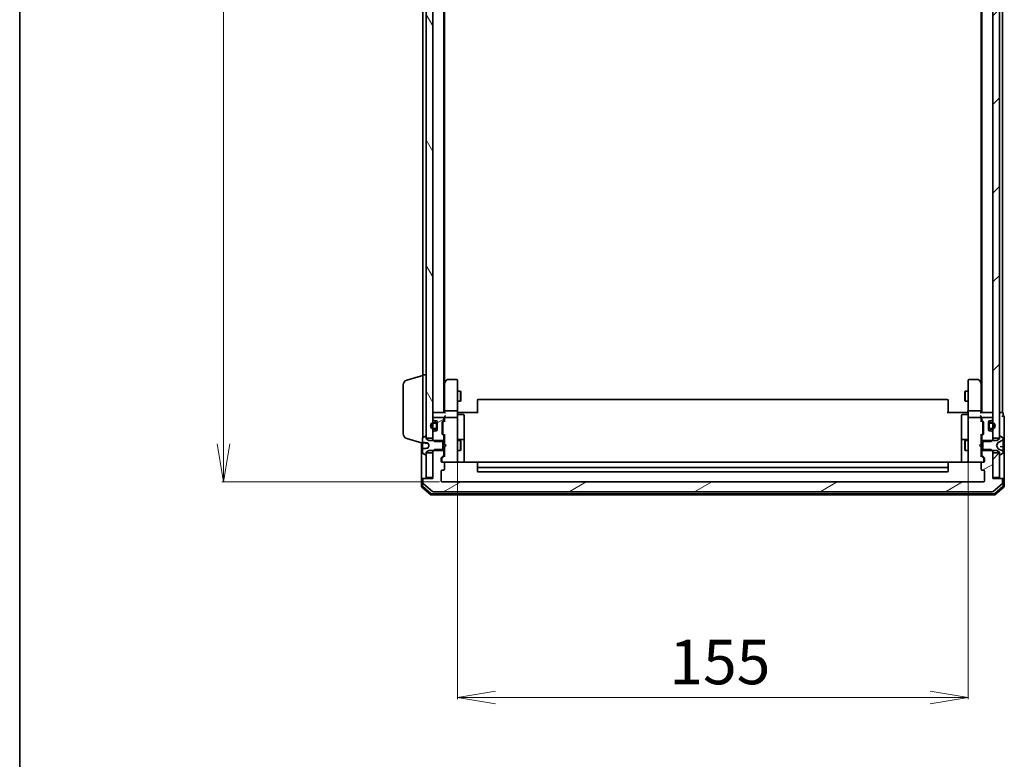
# Model space of a CAD drawing. Units: millimetres. Extents: x 7 to 8073, y 4 to 1690.
# Drawn here: x 213 to 512, y 813 to 1038 of the extents above; entities that cross this region are included whole.
import ezdxf

# ---------------------------------------------------------------- set-up
doc = ezdxf.new("R2010")
doc.units = ezdxf.units.MM
doc.header["$LTSCALE"] = 0.5
doc.layers.get('Defpoints').update_dxf_attribs({"lineweight": 25})
for name, color, linetype, lineweight in [('Border (ISO)', 7, 'Continuous', 35), ('Dimension (ISO)', 7, 'Continuous', 18), ('Hatch (ISO)', 1, 'Continuous', 18), ('Visible (ISO)', 7, 'Continuous', 35)]:
    doc.layers.add(name, color=color, linetype=linetype, lineweight=lineweight)
doc.styles.add('Note Text (TK)', font='MS PGothic.ttf')
doc.dimstyles.new('Default - Method 1b (TK)', dxfattribs={"dimscale": 0.5, "dimtxt": 2.5, "dimasz": 2.5, "dimexe": 1, "dimexo": 1.5, "dimgap": 1, "dimtad": 1, "dimrnd": 1e-08, "dimdsep": 46, "dimtxsty": 'Note Text (TK)', "dimblk": 'OPEN', "dimcen": 0.09, "dimdle": 5, "dimclrd": 100, "dimclre": 100, "dimclrt": 7, "dimadec": 1, "dimazin": 1, "dimtfac": 1, "dimtmove": 0, "dimatfit": 3, "dimldrblk": 'OPEN', "dimfxl": 1, "dimtolj": 1, "dimlwd": -1, "dimlwe": -1, "dimarcsym": 0})
pattern_1 = [(45, (125.75, -44), (-13.47038, 13.47038), [])]
pattern_2 = [(30, (125.75, -44), (-9.525, 16.49778), [])]

# ---------------------------------------------------------------- blocks, each defined once
blk = doc.blocks.new('Borders tk図枠')
at = {"layer": 'Border (ISO)'}
blk.add_line((14.5, 289), (14.5, 8), dxfattribs=at)
blk = doc.blocks.new('_Open')
at = {"color": 0, "linetype": 'ByBlock', "lineweight": -2}
for p, q in [((-1, 0.167), (0, 0)), ((-1, -0.167), (0, 0)), ((0, 0), (-1, 0))]:
    blk.add_line(p, q, dxfattribs=at)
blk = doc.blocks.new('*D20')
at = {"layer": 'Defpoints', "color": 0}
for p in [(341, 1249.44), (274.62, 897.44), (341, 897.44)]:
    blk.add_point(p, dxfattribs=at)
at = {"layer": 'Dimension (ISO)', "color": 100}
for p, q in [((340.25, 1249.44), (274.12, 1249.44)), ((274.62, 1237.94), (274.62, 908.94)), ((340.25, 897.44), (274.12, 897.44))]:
    blk.add_line(p, q, dxfattribs=at)
at = {"layer": 'Dimension (ISO)', "color": 100, "xscale": 11.5, "yscale": 11.5, "zscale": 11.5}
for p, rotation in [((274.62, 1249.44), 90), ((274.62, 897.44), 270)]:
    blk.add_blockref('_Open', p, dxfattribs=dict(at, rotation=rotation))
at = {"layer": 'Dimension (ISO)', "color": 7, "insert": (263.87, 1059.71), "char_height": 13.5, "attachment_point": 4, "rotation": 90, "style": 'Note Text (TK)'}
blk.add_mtext('\\A1;352', dxfattribs=at)
blk = doc.blocks.new('*D21')
at = {"layer": 'Defpoints', "color": 0}
for p in [(345.7, 904.62), (500.7, 904.62), (500.7, 831.98)]:
    blk.add_point(p, dxfattribs=at)
at = {"layer": 'Dimension (ISO)', "color": 100}
for p, q in [((345.7, 903.87), (345.7, 831.48)), ((500.7, 903.87), (500.7, 831.48)), ((357.2, 831.98), (489.2, 831.98))]:
    blk.add_line(p, q, dxfattribs=at)
at = {"layer": 'Dimension (ISO)', "color": 100, "xscale": 11.5, "yscale": 11.5, "zscale": 11.5, "rotation": 180}
blk.add_blockref('_Open', (345.7, 831.98), dxfattribs=at)
at = {"layer": 'Dimension (ISO)', "color": 100, "xscale": 11.5, "yscale": 11.5, "zscale": 11.5}
blk.add_blockref('_Open', (500.7, 831.98), dxfattribs=at)
at = {"layer": 'Dimension (ISO)', "color": 7, "insert": (410.01, 842.73), "char_height": 13.5, "attachment_point": 4, "style": 'Note Text (TK)'}
blk.add_mtext('\\A1;155', dxfattribs=at)

msp = doc.modelspace()

# ---------------------------------------------------------------- hatches: boundary and pattern name
at = {"layer": 'Hatch (ISO)'}
h = msp.add_hatch(dxfattribs=at)
h.set_pattern_fill('ANSI31', color=256, scale=152.4, angle=75.000175, style=0)
h.set_pattern_definition([(120.0002, (125.75, -44), (-16.49775, -9.52505), [])])
h.paths.add_polyline_path([(338.2045, 1236.1879), (336.2045, 1236.1879), (336.2045, 1235.6379), (336.2045, 911.2379), (336.2045, 910.6879), (338.2045, 910.6879), (338.2045, 912.3136), (338.2045, 913.4779), (338.2045, 913.6885), (338.2045, 915.1873), (338.2045, 915.3979), (338.2045, 916.5621), (338.2045, 916.6379), (338.2045, 1230.2379), (338.2045, 1230.3136), (338.2045, 1231.4779), (338.2045, 1231.6885), (338.2045, 1233.1873), (338.2045, 1233.3979), (338.2045, 1234.5621)])
h = msp.add_hatch(dxfattribs=at)
h.set_pattern_fill('ANSI31', color=256, scale=152.4, style=0)
h.set_pattern_definition(pattern_1)
h.paths.add_polyline_path([(510.2045, 1236.1879), (508.2045, 1236.1879), (508.2045, 1234.5621), (508.2045, 1233.3979), (508.2045, 1233.1873), (508.2045, 1231.6885), (508.2045, 1231.4779), (508.2045, 1230.3136), (508.2045, 1230.2379), (508.2045, 916.6379), (508.2045, 916.5621), (508.2045, 915.3979), (508.2045, 915.1873), (508.2045, 913.6885), (508.2045, 913.4779), (508.2045, 912.3136), (508.2045, 910.6879), (510.2045, 910.6879), (510.2045, 911.2379), (510.2045, 1235.6379)])
h = msp.add_hatch(dxfattribs=at)
h.set_pattern_fill('ANSI31', color=256, scale=152.4, angle=-14.999978, style=0)
h.set_pattern_definition(pattern_2)
edge = h.paths.add_edge_path()
edge.add_ellipse((341.2045, 911.2636), major_axis=(0, 0.3), ratio=1, start_angle=270, end_angle=315)
edge.add_line((341.4166, 911.4757), (341.0923, 911.8))
edge.add_ellipse((341.3045, 912.0121), major_axis=(-0.2121, 0.2121), ratio=1, start_angle=45, end_angle=90, ccw=False)
edge.add_line((341.0045, 912.0121), (341.0045, 915.5136))
edge.add_ellipse((341.3045, 915.5136), major_axis=(0, 0.3), ratio=1, start_angle=45, end_angle=90, ccw=False)
edge.add_line((341.0923, 915.7257), (341.4166, 916.05))
edge.add_ellipse((341.2045, 916.2621), major_axis=(0.2121, 0.2121), ratio=1, start_angle=270, end_angle=315)
edge.add_line((341.5045, 916.2621), (341.5045, 916.6379))
edge.add_ellipse((341.2045, 916.6379), major_axis=(0, 0.3), ratio=1, start_angle=270, end_angle=360)
edge.add_line((341.2045, 916.9379), (338.5045, 916.9379))
edge.add_ellipse((338.5045, 916.6379), major_axis=(-0.3, 0), ratio=1, start_angle=270, end_angle=360)
edge.add_line((338.2045, 916.6379), (338.2045, 916.5621))
edge.add_ellipse((338.5045, 916.5621), major_axis=(0, -0.3), ratio=1, start_angle=270, end_angle=315)
edge.add_line((338.2923, 916.35), (338.6166, 916.0257))
edge.add_ellipse((338.8287, 916.2379), major_axis=(0.2121, -0.2121), ratio=1, start_angle=270, end_angle=315)
edge.add_line((338.8287, 915.9379), (339.2045, 915.9379))
edge.add_ellipse((339.2045, 915.6379), major_axis=(0.3, 0), ratio=1, start_angle=0, end_angle=90, ccw=False)
edge.add_line((339.5045, 915.6379), (339.5045, 914.8879))
edge.add_line((339.5045, 914.8879), (339.5045, 913.9879))
edge.add_line((339.5045, 913.9879), (339.5045, 913.2379))
edge.add_ellipse((339.2045, 913.2379), major_axis=(0, -0.3), ratio=1, start_angle=0, end_angle=90, ccw=False)
edge.add_line((339.2045, 912.9379), (338.8287, 912.9379))
edge.add_ellipse((338.8287, 912.6379), major_axis=(-0.3, 0), ratio=1, start_angle=270, end_angle=315)
edge.add_line((338.6166, 912.85), (338.2923, 912.5257))
edge.add_ellipse((338.5045, 912.3136), major_axis=(-0.2121, -0.2121), ratio=1, start_angle=270, end_angle=315)
edge.add_line((338.2045, 912.3136), (338.2045, 910.6879))
edge.add_line((338.2045, 910.6879), (338.2045, 910.1674))
edge.add_line((338.2045, 910.1674), (338.434, 909.9379))
edge.add_line((338.434, 909.9379), (338.7045, 909.6674))
edge.add_line((338.7045, 909.6674), (341.2045, 909.6674))
edge.add_line((341.2045, 909.6674), (341.5045, 909.6674))
edge.add_line((341.5045, 909.6674), (341.5045, 911.2636))
h = msp.add_hatch(dxfattribs=at)
h.set_pattern_fill('ANSI31', color=256, scale=152.4, angle=-14.999978, style=0)
h.set_pattern_definition(pattern_2)
edge = h.paths.add_edge_path()
edge.add_ellipse((510.9045, 898.1379), major_axis=(0, 0.3), ratio=1, start_angle=270, end_angle=360)
edge.add_line((510.9045, 898.4379), (508.2045, 898.4379))
edge.add_line((508.2045, 898.4379), (508.2045, 898.7379))
edge.add_line((508.2045, 898.7379), (508.2045, 906.1879))
edge.add_line((508.2045, 906.1879), (508.2045, 906.7084))
edge.add_line((508.2045, 906.7084), (507.975, 906.9379))
edge.add_line((507.975, 906.9379), (507.7045, 907.2084))
edge.add_line((507.7045, 907.2084), (505.2045, 907.2084))
edge.add_line((505.2045, 907.2084), (504.9045, 907.2084))
edge.add_line((504.9045, 907.2084), (504.9045, 905.6121))
edge.add_ellipse((505.2045, 905.6121), major_axis=(0, -0.3), ratio=1, start_angle=270, end_angle=315)
edge.add_line((504.9923, 905.4), (505.6166, 904.7757))
edge.add_ellipse((505.4045, 904.5636), major_axis=(0.2121, -0.2121), ratio=1, start_angle=45, end_angle=90, ccw=False)
edge.add_line((505.7045, 904.5636), (505.7045, 903.7379))
edge.add_ellipse((505.4045, 903.7379), major_axis=(0, -0.3), ratio=1, start_angle=0, end_angle=90, ccw=False)
edge.add_line((505.4045, 903.4379), (505.0045, 903.4379))
edge.add_ellipse((505.0045, 903.1379), major_axis=(-0.3, 0), ratio=1, start_angle=270, end_angle=360)
edge.add_line((504.7045, 903.1379), (504.7045, 901.2379))
edge.add_ellipse((505.0045, 901.2379), major_axis=(0, -0.3), ratio=1, start_angle=270, end_angle=360)
edge.add_line((505.0045, 900.9379), (505.4045, 900.9379))
edge.add_ellipse((505.4045, 900.6379), major_axis=(0.3, 0), ratio=1, start_angle=0, end_angle=90, ccw=False)
edge.add_line((505.7045, 900.6379), (505.7045, 897.7379))
edge.add_ellipse((505.4045, 897.7379), major_axis=(0, -0.3), ratio=1, start_angle=0, end_angle=90, ccw=False)
edge.add_line((505.4045, 897.4379), (341.0045, 897.4379))
edge.add_ellipse((341.0045, 897.7379), major_axis=(-0.3, 0), ratio=1, start_angle=0, end_angle=90, ccw=False)
edge.add_line((340.7045, 897.7379), (340.7045, 900.6379))
edge.add_ellipse((341.0045, 900.6379), major_axis=(0, 0.3), ratio=1, start_angle=0, end_angle=90, ccw=False)
edge.add_line((341.0045, 900.9379), (341.4045, 900.9379))
edge.add_ellipse((341.4045, 901.2379), major_axis=(0.3, 0), ratio=1, start_angle=270, end_angle=360)
edge.add_line((341.7045, 901.2379), (341.7045, 903.1379))
edge.add_ellipse((341.4045, 903.1379), major_axis=(0, 0.3), ratio=1, start_angle=270, end_angle=360)
edge.add_line((341.4045, 903.4379), (341.0045, 903.4379))
edge.add_ellipse((341.0045, 903.7379), major_axis=(-0.3, 0), ratio=1, start_angle=0, end_angle=90, ccw=False)
edge.add_line((340.7045, 903.7379), (340.7045, 904.5636))
edge.add_ellipse((341.0045, 904.5636), major_axis=(0, 0.3), ratio=1, start_angle=45, end_angle=90, ccw=False)
edge.add_line((340.7923, 904.7757), (341.4166, 905.4))
edge.add_ellipse((341.2045, 905.6121), major_axis=(0.2121, 0.2121), ratio=1, start_angle=270, end_angle=315)
edge.add_line((341.5045, 905.6121), (341.5045, 907.2084))
edge.add_line((341.5045, 907.2084), (341.2045, 907.2084))
edge.add_line((341.2045, 907.2084), (338.7045, 907.2084))
edge.add_line((338.7045, 907.2084), (338.434, 906.9379))
edge.add_line((338.434, 906.9379), (338.2045, 906.7084))
edge.add_line((338.2045, 906.7084), (338.2045, 906.1879))
edge.add_line((338.2045, 906.1879), (338.2045, 898.7379))
edge.add_line((338.2045, 898.7379), (338.2045, 898.4379))
edge.add_line((338.2045, 898.4379), (335.5045, 898.4379))
edge.add_ellipse((335.5045, 898.1379), major_axis=(-0.3, 0), ratio=1, start_angle=270, end_angle=360)
edge.add_line((335.2045, 898.1379), (335.2045, 897.0784))
edge.add_ellipse((335.5045, 897.0784), major_axis=(0, -0.3), ratio=1, start_angle=270, end_angle=320.194429)
edge.add_line((335.3124, 896.8479), (338.121, 894.5074))
edge.add_ellipse((338.3131, 894.7379), major_axis=(0.2305, -0.1921), ratio=1, start_angle=270, end_angle=309.805571)
edge.add_line((338.3131, 894.4379), (508.0958, 894.4379))
edge.add_ellipse((508.0958, 894.7379), major_axis=(0.3, 0), ratio=1, start_angle=270, end_angle=309.805571)
edge.add_line((508.2879, 894.5074), (511.0965, 896.8479))
edge.add_ellipse((510.9045, 897.0784), major_axis=(0.2305, 0.1921), ratio=1, start_angle=270, end_angle=320.194429)
edge.add_line((511.2045, 897.0784), (511.2045, 898.1379))
h = msp.add_hatch(dxfattribs=at)
h.set_pattern_fill('ANSI31', color=256, scale=152.4, style=0)
h.set_pattern_definition(pattern_1)
h.paths.add_polyline_path([(508.2045, 898.7379), (510.2045, 898.7379), (510.2045, 905.6379), (510.2045, 906.1879), (508.2045, 906.1879)])

# ---------------------------------------------------------------- linework, layer by layer
at = {"layer": 'Visible (ISO)'}
for p, q in [((336.2045, 1236.1879), (336.2045, 910.6879)), ((338.2045, 910.6879), (338.2045, 1236.1879)), ((508.2045, 1236.1879), (508.2045, 910.6879)), ((510.2045, 910.6879), (510.2045, 1236.1879)), ((341.5045, 918.4379), (341.5045, 1228.4379)), ((504.9045, 1228.4379), (504.9045, 918.4379)), ((511.2045, 918.4379), (511.2045, 1228.4379)), ((335.2045, 1216.9379), (335.2045, 929.9379)), ((341.7045, 927.5045), (341.7045, 1219.3712)), ((504.7045, 1219.3712), (504.7045, 927.5045)), ((335.2045, 910.8179), (335.2045, 929.9379)), ((335.2045, 929.9379), (336.2045, 929.9379)), ((329.2045, 912.0539), (329.2045, 926.8218)), ((330.2734, 928.2586), (335.2045, 929.7379)), ((341.7645, 927.5845), (341.5045, 927.2379)), ((341.7045, 927.4045), (341.7045, 918.8136)), ((342.3145, 928.3179), (341.7645, 927.5845)), ((342.0045, 927.3745), (341.8488, 927.5301)), ((345.4045, 928.4379), (342.5545, 928.4379)), ((345.7045, 927.3745), (345.7045, 928.1379)), ((345.7045, 918.8136), (345.7045, 927.3745)), ((500.7045, 928.1379), (500.7045, 927.3745)), ((500.7045, 927.3745), (500.7045, 918.8136)), ((503.8545, 928.4379), (501.0045, 928.4379)), ((504.6445, 927.5845), (504.0945, 928.3179)), ((504.4045, 927.3745), (504.5601, 927.5301)), ((504.9045, 927.2379), (504.6445, 927.5845)), ((504.7045, 918.8136), (504.7045, 927.4045)), ((345.7045, 924.9379), (346.5545, 924.9379)), ((346.5545, 921.9379), (346.5545, 924.9379)), ((346.7078, 924.6311), (346.5545, 924.9379)), ((346.7078, 924.6311), (346.7078, 922.2446)), ((499.7011, 924.6311), (499.8545, 924.9379)), ((499.7011, 922.2446), (499.7011, 924.6311)), ((499.8545, 924.9379), (499.8545, 921.9379)), ((500.7045, 924.9379), (499.8545, 924.9379)), ((345.7045, 921.9379), (346.5545, 921.9379)), ((346.7078, 922.2446), (346.5545, 921.9379)), ((351.7045, 922.0793), (351.7045, 922.1379)), ((351.7045, 922.0793), (351.7045, 921.3722)), ((351.7045, 921.2308), (351.7045, 921.3722)), ((351.7045, 921.2308), (351.7045, 918.8521)), ((494.4045, 922.4379), (352.0045, 922.4379)), ((494.7045, 922.1379), (494.7045, 922.0793)), ((494.7045, 921.3722), (494.7045, 922.0793)), ((494.7045, 921.3722), (494.7045, 921.2308)), ((494.7045, 918.8521), (494.7045, 921.2308)), ((499.7011, 922.2446), (499.8545, 921.9379)), ((500.7045, 921.9379), (499.8545, 921.9379)), ((338.5045, 918.4379), (338.2045, 918.4379)), ((341.7923, 918.4379), (338.5045, 918.4379)), ((341.7045, 918.8136), (341.7045, 918.4379)), ((345.4045, 918.9379), (342.0045, 918.9379)), ((345.7045, 918.8136), (345.7045, 916.6379)), ((345.7122, 918.4379), (345.9295, 918.4379)), ((346.2045, 918.4379), (345.9295, 918.4379)), ((346.0045, 917.8366), (347.4045, 917.8366)), ((346.2045, 918.4379), (352.0045, 918.4379)), ((351.7045, 918.4379), (351.7045, 918.8521)), ((494.4045, 918.4379), (500.2045, 918.4379)), ((494.7045, 918.8521), (494.7045, 918.4379)), ((500.4045, 917.8366), (499.0045, 917.8366)), ((500.4794, 918.4379), (500.2045, 918.4379)), ((500.4794, 918.4379), (500.6967, 918.4379)), ((500.7045, 916.6379), (500.7045, 918.8136)), ((504.4045, 918.9379), (501.0045, 918.9379)), ((507.9045, 918.4379), (504.6166, 918.4379)), ((504.7045, 918.4379), (504.7045, 918.8136)), ((508.2045, 918.4379), (507.9045, 918.4379)), ((510.9045, 918.4379), (510.2045, 918.4379)), ((511.2045, 918.4379), (510.9045, 918.4379)), ((511.4045, 917.4379), (511.4045, 918.1379)), ((338.2045, 916.6379), (338.2045, 916.5621)), ((338.2923, 916.35), (338.6166, 916.0257)), ((338.9845, 915.4379), (338.4845, 915.4379)), ((338.4845, 915.2379), (338.9845, 915.2379)), ((338.9845, 915.2379), (338.4845, 915.2379)), ((341.2045, 916.9379), (338.5045, 916.9379)), ((338.8287, 915.9379), (339.2045, 915.9379)), ((339.2845, 914.9379), (339.2845, 913.9379)), ((339.2845, 913.9379), (339.2845, 914.9379)), ((339.4845, 915.7456), (339.4845, 914.9379)), ((339.4845, 913.9379), (339.4845, 914.9379)), ((339.5045, 914.8879), (339.4845, 914.8879)), ((339.4845, 914.8879), (339.4845, 913.9879)), ((339.5045, 915.6379), (339.5045, 913.2379)), ((339.5045, 913.9879), (339.5045, 914.8879)), ((341.0045, 912.0121), (341.0045, 915.5136)), ((341.0923, 915.7257), (341.4166, 916.05)), ((341.2045, 915.3136), (341.2045, 915.1702)), ((341.2045, 915.1702), (341.2045, 912.3556)), ((341.2923, 915.5258), (341.7045, 915.9379)), ((341.5045, 916.2621), (341.5045, 916.6379)), ((341.7045, 917.0136), (341.7045, 916.6379)), ((341.7045, 916.6379), (341.7045, 915.7618)), ((345.4045, 916.9379), (342.0045, 916.9379)), ((345.7045, 915.8197), (345.7045, 916.6379)), ((345.7045, 904.6233), (345.7045, 915.8197)), ((347.7045, 913.6069), (347.7045, 917.5366)), ((498.7045, 917.5366), (498.7045, 913.6069)), ((500.7045, 916.6379), (500.7045, 915.8197)), ((500.7045, 915.8197), (500.7045, 904.6233)), ((504.4045, 916.9379), (501.0045, 916.9379)), ((504.7045, 916.6379), (504.7045, 917.0136)), ((504.7045, 915.7618), (504.7045, 916.6379)), ((504.7045, 915.9379), (505.1166, 915.5258)), ((504.9045, 916.6379), (504.9045, 916.2621)), ((504.9923, 916.05), (505.3166, 915.7257)), ((507.9045, 916.9379), (505.2045, 916.9379)), ((505.2045, 915.1702), (505.2045, 915.3136)), ((505.2045, 912.3556), (505.2045, 915.1702)), ((505.4045, 915.5136), (505.4045, 912.0121)), ((506.9045, 913.2379), (506.9045, 915.6379)), ((506.9245, 914.8879), (506.9045, 914.8879)), ((506.9045, 914.8879), (506.9045, 913.9879)), ((506.9245, 914.9379), (506.9245, 915.7456)), ((506.9245, 914.9379), (506.9245, 913.9379)), ((506.9245, 913.9879), (506.9245, 914.8879)), ((507.1245, 913.9379), (507.1245, 914.9379)), ((507.1245, 914.9379), (507.1245, 913.9379)), ((507.2045, 915.9379), (507.5802, 915.9379)), ((507.9245, 915.4379), (507.4245, 915.4379)), ((507.4245, 915.2379), (507.9245, 915.2379)), ((507.9245, 915.2379), (507.4245, 915.2379)), ((507.7923, 916.0257), (508.1166, 916.35)), ((508.2045, 916.5621), (508.2045, 916.6379)), ((511.7045, 913.4379), (511.7045, 917.1379)), ((338.2045, 912.3136), (338.2045, 910.1674)), ((338.6166, 912.85), (338.2923, 912.5257)), ((338.9845, 913.6379), (338.4845, 913.6379)), ((338.4845, 913.6379), (338.9845, 913.6379)), ((338.4845, 913.4379), (338.9845, 913.4379)), ((339.2045, 912.9379), (338.8287, 912.9379)), ((339.4845, 913.9879), (339.5045, 913.9879)), ((339.4845, 913.9379), (339.4845, 913.1302)), ((341.2045, 912.3556), (341.2045, 912.2122)), ((341.2923, 912), (341.7045, 911.5879)), ((347.7045, 909.9324), (347.7045, 913.6069)), ((498.7045, 913.6069), (498.7045, 909.9324)), ((505.1166, 912), (504.7045, 911.5879)), ((505.2045, 912.2122), (505.2045, 912.3556)), ((506.9045, 913.9879), (506.9245, 913.9879)), ((506.9245, 913.1302), (506.9245, 913.9379)), ((507.5802, 912.9379), (507.2045, 912.9379)), ((507.9245, 913.6379), (507.4245, 913.6379)), ((507.4245, 913.6379), (507.9245, 913.6379)), ((507.4245, 913.4379), (507.9245, 913.4379)), ((508.1166, 912.5257), (507.7923, 912.85)), ((508.2045, 910.1674), (508.2045, 912.3136)), ((511.7045, 898.1379), (511.7045, 913.4379)), ((330.2734, 910.6172), (335.0045, 909.1979)), ((334.7045, 909.2879), (334.7045, 898.1379)), ((335.0045, 910.5793), (335.0045, 909.4675)), ((335.0045, 909.2815), (335.0045, 909.4675)), ((335.0045, 909.2815), (335.0045, 909.0289)), ((335.0045, 909.0289), (335.0045, 908.6557)), ((335.0501, 909.2317), (336.6232, 909.094)), ((335.9547, 911.3056), (335.0955, 910.747)), ((336.1045, 911.3379), (336.0637, 911.3379)), ((336.2045, 910.4379), (336.2045, 911.2379)), ((336.2045, 910.6879), (338.2045, 910.6879)), ((337.0045, 909.9379), (336.2045, 910.4379)), ((336.6978, 909.2027), (337.1045, 908.4379)), ((341.2045, 909.9379), (337.0045, 909.9379)), ((338.2045, 910.1674), (338.7045, 909.6674)), ((338.2045, 910.1674), (338.2045, 909.9379)), ((338.7045, 909.6674), (341.5045, 909.6674)), ((341.4166, 911.4757), (341.0923, 911.8)), ((341.2045, 906.9379), (341.2045, 909.9379)), ((341.5045, 909.6674), (341.5045, 911.2636)), ((341.5045, 909.9379), (341.7045, 909.9379)), ((341.5045, 909.6674), (341.5045, 907.2084)), ((341.7045, 911.764), (341.7045, 908.9379)), ((341.7045, 908.9379), (341.7645, 908.8779)), ((342.2045, 908.4379), (341.7645, 908.8779)), ((345.7045, 909.9379), (346.5545, 909.9379)), ((347.4045, 910.2324), (346.0045, 910.2324)), ((346.5545, 906.9379), (346.5545, 909.9379)), ((346.7078, 909.6311), (346.5545, 909.9379)), ((346.7078, 909.6311), (346.7078, 907.2446)), ((347.7045, 909.7608), (347.7045, 909.9324)), ((347.7045, 903.3481), (347.7045, 909.7608)), ((498.7045, 909.9324), (498.7045, 909.7608)), ((498.7045, 909.7608), (498.7045, 903.3481)), ((500.4045, 910.2324), (499.0045, 910.2324)), ((499.7011, 909.6311), (499.8545, 909.9379)), ((499.7011, 907.2446), (499.7011, 909.6311)), ((499.8545, 909.9379), (499.8545, 906.9379)), ((500.7045, 909.9379), (499.8545, 909.9379)), ((504.2045, 908.4379), (504.6445, 908.8779)), ((504.6445, 908.8779), (504.7045, 908.9379)), ((504.7045, 908.9379), (504.7045, 911.764)), ((504.9045, 909.9379), (504.7045, 909.9379)), ((504.9045, 911.2636), (504.9045, 909.6674)), ((504.9045, 909.6674), (507.7045, 909.6674)), ((504.9045, 907.2084), (504.9045, 909.6674)), ((505.3166, 911.8), (504.9923, 911.4757)), ((509.4045, 909.9379), (505.2045, 909.9379)), ((505.2045, 909.9379), (505.2045, 906.9379)), ((507.7045, 909.6674), (508.2045, 910.1674)), ((508.2045, 910.6879), (510.2045, 910.6879)), ((508.2045, 909.9379), (508.2045, 910.1674)), ((509.3045, 908.4379), (509.8082, 909.3854)), ((510.2045, 910.4379), (509.4045, 909.9379)), ((509.8302, 909.4067), (511.1267, 910.05)), ((510.2045, 911.2379), (510.2045, 910.4379)), ((510.3452, 911.3379), (510.3045, 911.3379)), ((511.3135, 910.747), (510.4542, 911.3056)), ((511.4045, 910.4979), (511.4045, 910.5793)), ((511.4045, 910.44), (511.4045, 910.4979)), ((511.4045, 909.6607), (511.4045, 910.44)), ((511.4045, 909.6607), (511.4045, 908.7831)), ((335.0045, 907.5233), (335.0045, 908.6557)), ((335.0045, 907.5233), (335.0045, 907.4083)), ((335.0045, 907.4083), (335.0045, 906.2964)), ((335.0955, 906.1287), (335.9547, 905.5702)), ((336.2045, 906.4379), (337.0045, 906.9379)), ((336.2045, 905.6379), (336.2045, 906.4379)), ((338.2045, 906.1879), (336.2045, 906.1879)), ((336.2045, 906.1879), (336.2045, 898.7379)), ((337.1045, 908.4379), (336.6978, 907.673)), ((337.0045, 906.9379), (341.2045, 906.9379)), ((338.7045, 907.2084), (338.2045, 906.7084)), ((338.2045, 906.9379), (338.2045, 906.7084)), ((338.2045, 906.7084), (338.2045, 898.4379)), ((338.2045, 898.7379), (338.2045, 906.1879)), ((341.5045, 907.2084), (338.7045, 907.2084)), ((341.5045, 905.6121), (341.5045, 907.2084)), ((341.5045, 906.9379), (341.7045, 906.9379)), ((341.7645, 907.9979), (341.7045, 907.9379)), ((341.7045, 907.9379), (341.7045, 905.1118)), ((342.2045, 908.4379), (341.7645, 907.9979)), ((345.7045, 906.9379), (346.5545, 906.9379)), ((346.7078, 907.2446), (346.5545, 906.9379)), ((499.7011, 907.2446), (499.8545, 906.9379)), ((500.7045, 906.9379), (499.8545, 906.9379)), ((504.2045, 908.4379), (504.6445, 907.9979)), ((504.7045, 907.9379), (504.6445, 907.9979)), ((504.7045, 905.1118), (504.7045, 907.9379)), ((504.9045, 906.9379), (504.7045, 906.9379)), ((507.7045, 907.2084), (504.9045, 907.2084)), ((504.9045, 907.2084), (504.9045, 905.6121)), ((505.2045, 906.9379), (509.4045, 906.9379)), ((508.2045, 906.7084), (507.7045, 907.2084)), ((508.2045, 906.7084), (508.2045, 906.9379)), ((508.2045, 898.4379), (508.2045, 906.7084)), ((510.2045, 906.1879), (508.2045, 906.1879)), ((508.2045, 906.1879), (508.2045, 898.7379)), ((509.8082, 907.4904), (509.3045, 908.4379)), ((509.4045, 906.9379), (510.2045, 906.4379)), ((511.1267, 906.8257), (509.8302, 907.4691)), ((510.2045, 906.4379), (510.2045, 905.6379)), ((510.2045, 898.7379), (510.2045, 906.1879)), ((510.4542, 905.5702), (511.3135, 906.1287)), ((511.3588, 908.0261), (510.4664, 908.1042)), ((511.4045, 908.733), (511.4045, 908.7831)), ((511.4045, 907.9763), (511.4045, 908.733)), ((511.4045, 907.9763), (511.4045, 907.1771)), ((511.4045, 906.3991), (511.4045, 907.1771)), ((511.4045, 906.3778), (511.4045, 906.3991)), ((511.4045, 906.2964), (511.4045, 906.3778)), ((336.0637, 905.5379), (336.1045, 905.5379)), ((340.7045, 903.7379), (340.7045, 904.5636)), ((340.7923, 904.7757), (341.4166, 905.4)), ((340.9045, 904.3636), (340.9045, 904.2271)), ((340.9045, 904.2271), (340.9045, 903.7379)), ((341.7045, 905.2879), (340.9923, 904.5758)), ((341.4045, 903.4379), (341.0045, 903.4379)), ((341.4045, 903.4379), (345.4045, 903.4379)), ((341.7045, 901.2379), (341.7045, 903.1379)), ((345.4045, 903.4379), (345.4278, 903.4379)), ((345.7045, 903.7379), (345.7045, 904.6233)), ((351.7904, 903.3481), (346.2045, 903.3481)), ((351.7045, 903.0793), (351.7045, 903.1379)), ((351.7045, 903.0793), (351.7045, 902.3722)), ((494.4045, 903.4379), (352.0045, 903.4379)), ((500.2045, 903.3481), (494.6185, 903.3481)), ((494.7045, 903.1379), (494.7045, 903.0793)), ((494.7045, 902.3722), (494.7045, 903.0793)), ((500.7045, 904.6233), (500.7045, 903.7379)), ((500.9811, 903.4379), (501.0045, 903.4379)), ((501.0045, 903.4379), (505.0045, 903.4379)), ((504.7045, 905.2879), (505.4166, 904.5758)), ((504.7045, 903.1379), (504.7045, 901.2379)), ((504.9923, 905.4), (505.6166, 904.7757)), ((505.4045, 903.4379), (505.0045, 903.4379)), ((505.5045, 904.2271), (505.5045, 904.3636)), ((505.5045, 903.7379), (505.5045, 904.2271)), ((505.7045, 904.5636), (505.7045, 903.7379)), ((510.3045, 905.5379), (510.3452, 905.5379)), ((340.7045, 897.7379), (340.7045, 900.6379)), ((341.0045, 900.9379), (341.4045, 900.9379)), ((351.7045, 902.2308), (351.7045, 902.3722)), ((351.7045, 902.2308), (351.7045, 902.0379)), ((351.7045, 902.0379), (351.7045, 900.7379)), ((352.0045, 901.7379), (494.4045, 901.7379)), ((352.0045, 900.4379), (494.4045, 900.4379)), ((494.7045, 902.3722), (494.7045, 902.2308)), ((494.7045, 902.0379), (494.7045, 902.2308)), ((494.7045, 900.7379), (494.7045, 902.0379)), ((505.0045, 900.9379), (505.4045, 900.9379)), ((505.7045, 900.6379), (505.7045, 897.7379)), ((334.7045, 898.1379), (334.7045, 896.0784)), ((335.0045, 898.4379), (335.3045, 898.4379)), ((335.0045, 898.1379), (335.0045, 896.2189)), ((335.2045, 898.1379), (335.2045, 897.0784)), ((335.5045, 898.4379), (335.3045, 898.4379)), ((338.2045, 898.4379), (335.5045, 898.4379)), ((336.2045, 898.7379), (338.2045, 898.7379)), ((505.4045, 897.4379), (341.0045, 897.4379)), ((508.2045, 898.7379), (510.2045, 898.7379)), ((510.9045, 898.4379), (508.2045, 898.4379)), ((511.1045, 898.4379), (510.9045, 898.4379)), ((511.1045, 898.4379), (511.4045, 898.4379)), ((511.2045, 897.0784), (511.2045, 898.1379)), ((511.4045, 896.2189), (511.4045, 898.1379)), ((511.7045, 896.0784), (511.7045, 898.1379)), ((334.8124, 895.8479), (337.621, 893.5074)), ((335.1124, 895.9884), (337.7296, 893.8074)), ((335.3124, 896.8479), (338.121, 894.5074)), ((338.3131, 894.4379), (508.0958, 894.4379)), ((508.2879, 894.5074), (511.0965, 896.8479)), ((508.6793, 893.8074), (511.2965, 895.9884)), ((508.7879, 893.5074), (511.5965, 895.8479)), ((337.8131, 893.4379), (508.5958, 893.4379)), ((337.9217, 893.7379), (508.4872, 893.7379))]:
    msp.add_line(p, q, dxfattribs=at)
for centre, radius, start, end in [((330.7045, 926.8218), 1.5, 106.699244, 180), ((342.0045, 927.4045), 0.3, 156.562004, 180), ((342.0045, 927.4045), 0.3, 143.130102, 156.562021), ((342.5545, 928.1379), 0.3, 90, 143.130102), ((345.4045, 928.1379), 0.3, 0, 90), ((501.0045, 928.1379), 0.3, 90, 180), ((503.8545, 928.1379), 0.3, 36.869898, 90), ((504.4045, 927.4045), 0.3, 23.437984, 36.869898), ((504.4045, 927.4045), 0.3, 0, 23.437984), ((352.0045, 922.1379), 0.3, 90, 180), ((494.4045, 922.1379), 0.3, 0, 90), ((338.5045, 918.1379), 0.3, 90, 180), ((346.0045, 918.1366), 0.3, 180, 270), ((347.4045, 917.5366), 0.3, 0, 90), ((499.0045, 917.5366), 0.3, 90, 180), ((500.4045, 918.1366), 0.3, 270, 0), ((507.9045, 918.1379), 0.3, 0, 90), ((511.1045, 918.1379), 0.3, 0, 90), ((338.4845, 914.4379), 1, 90, 270), ((338.4845, 914.4379), 0.8, 90, 270), ((338.4845, 914.4379), 0.8, 90, 270), ((338.5045, 916.6379), 0.3, 90, 180), ((338.5045, 916.5621), 0.3, 180, 225), ((338.8287, 916.2379), 0.3, 225, 270), ((338.9845, 914.9379), 0.5, 0, 90), ((338.9845, 914.9379), 0.3, 0, 90), ((338.9845, 914.9379), 0.3, 0, 90), ((339.2045, 915.6379), 0.3, 0, 90), ((341.3045, 915.5136), 0.3, 135, 180), ((341.2045, 916.6379), 0.3, 0, 90), ((341.2045, 916.2621), 0.3, 315, 0), ((342.0045, 916.6379), 0.3, 156.562016, 180), ((342.0045, 916.6379), 0.3, 90, 121.244455), ((345.4045, 916.6379), 0.3, 0, 90), ((501.0045, 916.6379), 0.3, 90, 180), ((504.4045, 916.6379), 0.3, 58.755545, 90), ((504.4045, 916.6379), 0.3, 0, 23.437996), ((505.2045, 916.6379), 0.3, 90, 180), ((505.2045, 916.2621), 0.3, 180, 225), ((505.1045, 915.5136), 0.3, 0, 45), ((507.2045, 915.6379), 0.3, 90, 180), ((507.4245, 914.9379), 0.5, 90, 180), ((507.4245, 914.9379), 0.3, 90, 180), ((507.4245, 914.9379), 0.3, 90, 180), ((507.5802, 916.2379), 0.3, 270, 315), ((507.9045, 916.6379), 0.3, 0, 90), ((507.9245, 914.4379), 1, 270, 90), ((507.9245, 914.4379), 0.8, 270, 90), ((507.9245, 914.4379), 0.8, 270, 90), ((507.9045, 916.5621), 0.3, 315, 0), ((511.4045, 917.1379), 0.3, 90, 180), ((511.4045, 917.1379), 0.3, 0, 90), ((330.7045, 912.0539), 1.5, 180, 253.300756), ((338.5045, 912.3136), 0.3, 135, 180), ((338.8287, 912.6379), 0.3, 90, 135), ((338.9845, 913.9379), 0.3, 270, 0), ((338.9845, 913.9379), 0.5, 270, 0), ((338.9845, 913.9379), 0.3, 270, 0), ((339.2045, 913.2379), 0.3, 270, 0), ((341.3045, 912.0121), 0.3, 180, 225), ((505.1045, 912.0121), 0.3, 315, 0), ((507.2045, 913.2379), 0.3, 180, 270), ((507.4245, 913.9379), 0.5, 180, 270), ((507.4245, 913.9379), 0.3, 180, 270), ((507.4245, 913.9379), 0.3, 180, 270), ((507.5802, 912.6379), 0.3, 45, 90), ((507.9045, 912.3136), 0.3, 0, 45), ((335.2045, 910.5793), 0.2, 123.023868, 180), ((335.0545, 909.2815), 0.05, 180, 265), ((336.0637, 911.1379), 0.2, 90, 123.023868), ((336.1045, 911.2379), 0.1, 0, 90), ((341.2045, 911.2636), 0.3, 0, 45), ((346.0045, 910.5324), 0.3, 180, 270), ((347.4045, 909.9324), 0.3, 0, 90), ((499.0045, 909.9324), 0.3, 90, 180), ((500.4045, 910.5324), 0.3, 270, 0), ((505.2045, 911.2636), 0.3, 135, 180), ((509.8524, 909.3619), 0.05, 116.391703, 152), ((510.3045, 911.2379), 0.1, 90, 180), ((510.3452, 911.1379), 0.2, 56.976132, 90), ((510.9045, 910.4979), 0.5, 296.391703, 0), ((511.2045, 910.5793), 0.2, 0, 56.976132), ((335.2045, 906.2964), 0.2, 180, 236.976132), ((509.8524, 907.5139), 0.05, 208, 243.608297), ((510.9045, 906.3778), 0.5, 0, 63.608297), ((511.2045, 906.2964), 0.2, 303.023868, 0), ((511.3545, 907.9763), 0.05, 0, 85), ((336.0637, 905.7379), 0.2, 236.976132, 270), ((336.1045, 905.6379), 0.1, 270, 0), ((341.0045, 904.5636), 0.3, 135, 180), ((341.0045, 903.7379), 0.3, 180, 270), ((341.2045, 903.7379), 0.3, 180, 270), ((341.4045, 903.1379), 0.3, 0, 90), ((341.2045, 905.6121), 0.3, 315, 0), ((345.4045, 903.7379), 0.3, 270, 0), ((345.4299, 903.7379), 0.3, 270, 14.477512), ((346.2045, 903.9379), 0.5, 180, 194.477512), ((352.0045, 903.1379), 0.3, 90, 180), ((494.4045, 903.1379), 0.3, 0, 90), ((500.979, 903.7379), 0.3, 165.522488, 270), ((500.2045, 903.9379), 0.5, 345.522488, 0), ((501.0045, 903.7379), 0.3, 180, 270), ((505.0045, 903.1379), 0.3, 90, 180), ((505.2045, 905.6121), 0.3, 180, 225), ((505.2045, 903.7379), 0.3, 270, 0), ((505.4045, 903.7379), 0.3, 270, 0), ((505.4045, 904.5636), 0.3, 0, 45), ((510.3045, 905.6379), 0.1, 180, 270), ((510.3452, 905.7379), 0.2, 270, 303.023868), ((341.0045, 900.6379), 0.3, 90, 180), ((341.4045, 901.2379), 0.3, 270, 0), ((352.0045, 902.0379), 0.3, 180, 270), ((352.0045, 900.7379), 0.3, 180, 270), ((494.4045, 902.0379), 0.3, 270, 0), ((494.4045, 900.7379), 0.3, 270, 0), ((505.0045, 901.2379), 0.3, 180, 270), ((505.4045, 900.6379), 0.3, 0, 90), ((335.0045, 898.1379), 0.3, 90, 180), ((335.3045, 898.1379), 0.3, 90, 180), ((335.5045, 898.1379), 0.3, 90, 180), ((335.5045, 897.0784), 0.3, 180, 230.194429), ((341.0045, 897.7379), 0.3, 180, 270), ((505.4045, 897.7379), 0.3, 270, 0), ((510.9045, 898.1379), 0.3, 0, 90), ((510.9045, 897.0784), 0.3, 309.805571, 0), ((511.1045, 898.1379), 0.3, 0, 90), ((511.4045, 898.1379), 0.3, 0, 90), ((335.0045, 896.0784), 0.3, 180, 230.194429), ((335.3045, 896.2189), 0.3, 180, 230.194429), ((338.3131, 894.7379), 0.3, 230.194429, 270), ((508.0958, 894.7379), 0.3, 270, 309.805571), ((511.1045, 896.2189), 0.3, 309.805571, 0), ((511.4045, 896.0784), 0.3, 309.805571, 0), ((337.8131, 893.7379), 0.3, 230.194429, 270), ((337.9217, 894.0379), 0.3, 230.194429, 270), ((508.4872, 894.0379), 0.3, 270, 309.805571), ((508.5958, 893.7379), 0.3, 270, 309.805571)]:
    msp.add_arc(centre, radius, start, end, dxfattribs=at)
for centre, major_axis, ratio, start_param, end_param in [((341.9819, 927.3745), (-0.4823, -0.2411), 0.37002441, 4.52944541, 4.80417225), ((504.427, 927.3745), (0.4823, -0.2411), 0.37002441, 1.47901306, 1.75373989), ((342.0045, 918.8136), (-0.3, 0), 0.41421356, 4.71238898, 6.28318531), ((342.0045, 918.1379), (-0.2772, 0.2772), 0.41421356, 5.10508806, 5.89048623), ((345.4045, 918.8136), (-0.3, 0), 0.41421356, 3.14159265, 4.71238898), ((501.0045, 918.8136), (-0.3, 0), 0.41421356, 4.71238898, 6.28318531), ((504.4045, 918.8136), (-0.3, 0), 0.41421356, 3.14159265, 4.71238898), ((504.4045, 918.1379), (0.2772, 0.2772), 0.41421356, 0.39269908, 1.17809725), ((341.5045, 915.3136), (0, 0.3), 0.99985076, 0.78532354, 1.57079633), ((342.0045, 917.0136), (0, 0.4243), 0.70710678, 0.78539816, 1.57079633), ((342.0045, 915.6586), (0.2958, -0.1246), 0.40041045, 3.30861727, 3.95211838), ((342.0045, 916.6056), (-0.2044, 0.6487), 0.33843751, 1.23011504, 1.46454615), ((342.0045, 917.3136), (0.2772, 0.2772), 0.41421356, 1.17809725, 1.96349541), ((341.9819, 916.6379), (-0.483, 0.2515), 0.33843751, 4.88684285, 5.16156968), ((504.4045, 917.3136), (-0.2772, 0.2772), 0.41421356, 4.3196899, 5.10508806), ((504.427, 916.6379), (0.483, 0.2515), 0.33843751, 1.12161563, 1.39634246), ((504.4045, 917.0136), (0, 0.4243), 0.70710678, 4.71238898, 5.49778714), ((504.4045, 916.6056), (0.2044, 0.6487), 0.33843751, 4.81863915, 5.05307036), ((504.4045, 915.6586), (-0.2958, -0.1246), 0.40041045, 2.33106693, 2.97456804), ((504.9045, 915.3136), (0, 0.3), 0.99985076, 4.71238898, 5.49786177), ((341.5045, 912.2122), (0, -0.3), 0.99985076, 4.71238898, 5.49786177), ((342.0045, 911.8671), (0.2958, 0.1246), 0.40041045, 2.33106693, 2.97456804), ((504.4045, 911.8671), (-0.2958, 0.1246), 0.40041045, 3.30861727, 3.95211838), ((504.9045, 912.2122), (0, -0.3), 0.99985076, 0.78532354, 1.57079633), ((341.2045, 904.3636), (0, 0.3), 0.99985076, 0.78532354, 1.57079633), ((342.0045, 905.0086), (0.2958, -0.1246), 0.40041045, 3.30861727, 3.95211838), ((504.4045, 905.0086), (-0.2958, -0.1246), 0.40041045, 2.33106693, 2.97456804), ((505.2045, 904.3636), (0, 0.3), 0.99985076, 4.71238898, 5.49786177)]:
    msp.add_ellipse(centre, major_axis=major_axis, ratio=ratio, start_param=start_param, end_param=end_param, dxfattribs=at)
for points, knots in [([(341.7292, 927.5239), (341.7319, 927.5249), (341.7348, 927.5259), (341.7516, 927.5309), (341.7731, 927.5337), (341.81, 927.5338), (341.8296, 927.5326), (341.8488, 927.5301)], [0.250886766, 0.250886766, 0.250886766, 0.250886766, 0.2528779694, 0.2528779694, 0.2619584182, 0.2619584182, 0.268388032, 0.268388032, 0.268388032, 0.268388032]), ([(504.6797, 927.5239), (504.6773, 927.5248), (504.6747, 927.5257), (504.6575, 927.531), (504.6381, 927.5335), (504.6009, 927.5339), (504.5801, 927.5327), (504.5601, 927.5301)], [0.3810312192, 0.3810312192, 0.3810312192, 0.3810312192, 0.382741903, 0.382741903, 0.3917616542, 0.3917616542, 0.3985536381, 0.3985536381, 0.3985536381, 0.3985536381]), ([(345.7045, 919.6004), (345.7045, 919.531), (345.707, 919.4592), (345.7139, 919.3108), (345.7183, 919.2343), (345.7257, 919.0773), (345.7285, 918.9968), (345.7304, 918.8349), (345.7295, 918.7535), (345.7244, 918.5933), (345.7204, 918.5144), (345.7164, 918.4379)], [0, 0, 0, 0, 0.022954349, 0.022954349, 0.045908698, 0.045908698, 0.068863048, 0.068863048, 0.091817397, 0.091817397, 0.114771746, 0.114771746, 0.114771746, 0.114771746]), ([(500.7045, 919.6004), (500.7045, 919.531), (500.7019, 919.4592), (500.695, 919.3108), (500.6906, 919.2343), (500.6832, 919.0773), (500.6804, 918.9968), (500.6785, 918.8349), (500.6794, 918.7535), (500.6845, 918.5933), (500.6885, 918.5144), (500.6925, 918.4379)], [0, 0, 0, 0, 0.022954349, 0.022954349, 0.045908698, 0.045908698, 0.068863048, 0.068863048, 0.091817397, 0.091817397, 0.114771746, 0.114771746, 0.114771746, 0.114771746]), ([(341.7292, 916.7572), (341.7316, 916.7627), (341.7342, 916.7682), (341.7514, 916.8021), (341.7708, 916.8284), (341.808, 916.8657), (341.8288, 916.8822), (341.8488, 916.8944)], [0.3810312192, 0.3810312192, 0.3810312192, 0.3810312192, 0.382741903, 0.382741903, 0.3917616542, 0.3917616542, 0.3985536381, 0.3985536381, 0.3985536381, 0.3985536381]), ([(504.6797, 916.7572), (504.677, 916.7635), (504.6741, 916.7695), (504.6573, 916.802), (504.6358, 916.8312), (504.5989, 916.8673), (504.5793, 916.8827), (504.5601, 916.8944)], [0.250886766, 0.250886766, 0.250886766, 0.250886766, 0.2528779694, 0.2528779694, 0.2619584182, 0.2619584182, 0.268388032, 0.268388032, 0.268388032, 0.268388032]), ([(335.0045, 909.4675), (335.0045, 909.459), (335.0061, 909.4491), (335.0115, 909.4342), (335.0158, 909.4265), (335.0249, 909.4161), (335.031, 909.4113), (335.0407, 909.4068), (335.0455, 909.4054), (335.0501, 909.4049)], [0.02550358758, 0.02550358758, 0.02550358758, 0.02550358758, 0.02803388406, 0.02803388406, 0.03024951603, 0.03024951603, 0.03217392972, 0.03217392972, 0.03347348097, 0.03347348097, 0.03347348097, 0.03347348097]), ([(336.6496, 909.2375), (336.6551, 909.237), (336.6604, 909.2355), (336.6708, 909.231), (336.6758, 909.2279), (336.6874, 909.2183), (336.6934, 909.2109), (336.6978, 909.2027)], [-0.0061963062, -0.0061963062, -0.0061963062, -0.0061963062, -0.00453032664, -0.00453032664, -0.00279127955, -0.00279127955, 0, 0, 0, 0]), ([(335.0501, 907.4709), (335.0455, 907.4704), (335.0407, 907.469), (335.031, 907.4644), (335.0249, 907.4597), (335.0158, 907.4493), (335.0115, 907.4416), (335.0061, 907.4267), (335.0045, 907.4167), (335.0045, 907.4083)], [0.00042155772, 0.00042155772, 0.00042155772, 0.00042155772, 0.00172110897, 0.00172110897, 0.00364552267, 0.00364552267, 0.00586115463, 0.00586115463, 0.00839145111, 0.00839145111, 0.00839145111, 0.00839145111]), ([(336.6978, 907.673), (336.6944, 907.6668), (336.6902, 907.661), (336.6802, 907.6511), (336.6745, 907.6469), (336.6624, 907.6408), (336.6561, 907.6389), (336.6496, 907.6382)], [-0.00616670322, -0.00616670322, -0.00616670322, -0.00616670322, -0.00404826016, -0.00404826016, -0.00196193971, -0.00196193971, 0, 0, 0, 0]), ([(345.9295, 903.4379), (345.902, 903.4575), (345.8766, 903.4799), (345.8101, 903.5495), (345.768, 903.6155), (345.7385, 903.6892), (345.7336, 903.703), (345.7292, 903.7173)], [-0.1237212871, -0.1237212871, -0.1237212871, -0.1237212871, -0.1144259318, -0.1144259318, -0.0948543073, -0.0948543073, -0.0906267725, -0.0906267725, -0.0906267725, -0.0906267725]), ([(345.9295, 903.4379), (345.958, 903.4175), (345.9889, 903.4003), (346.0735, 903.3632), (346.1442, 903.3481), (346.2045, 903.3481)], [0.1237212871, 0.1237212871, 0.1237212871, 0.1237212871, 0.1333697264, 0.1333697264, 0.1514440253, 0.1514440253, 0.1514440253, 0.1514440253]), ([(500.2045, 903.3481), (500.2647, 903.3481), (500.3354, 903.3632), (500.42, 903.4003), (500.4509, 903.4175), (500.4794, 903.4379)], [0.1514440253, 0.1514440253, 0.1514440253, 0.1514440253, 0.1695183242, 0.1695183242, 0.1791667634, 0.1791667634, 0.1791667634, 0.1791667634]), ([(500.6797, 903.7173), (500.6753, 903.703), (500.6704, 903.6892), (500.6409, 903.6155), (500.5988, 903.5495), (500.5323, 903.4799), (500.5069, 903.4575), (500.4794, 903.4379)], [0.0906267725, 0.0906267725, 0.0906267725, 0.0906267725, 0.0948543073, 0.0948543073, 0.1144259318, 0.1144259318, 0.1237212871, 0.1237212871, 0.1237212871, 0.1237212871])]:
    msp.add_open_spline(points, degree=3, knots=knots, dxfattribs=at)
for points, weights in [([(335.0501, 909.4049), (335.7677, 909.3272), (336.6496, 909.2375)], [1, 1.00379669677, 1.0001718985]), ([(336.6496, 907.6382), (335.7677, 907.5485), (335.0501, 907.4709)], [1.0001718985, 1.00379669677, 1])]:
    msp.add_rational_spline(points, weights, degree=2, dxfattribs=at)

# ---------------------------------------------------------------- block references
at = {"xscale": 6, "yscale": 6, "zscale": 6}
msp.add_blockref('Borders tk図枠', (125.75, -44), dxfattribs=at)

# ---------------------------------------------------------------- dimensions: what is measured, and where the dimension line sits
at = {"layer": 'Dimension (ISO)', "color": 100}
for base, p1, p2, angle, picture, middle in [((274.6233, 897.4379), (341.0045, 1249.4379), (341.0045, 897.4379), 270, '*D20', (274.6233, 1073.4379)), ((500.7045, 831.9773), (345.7045, 904.6233), (500.7045, 904.6233), 180, '*D21', (423.2045, 831.9773))]:
    dim = msp.add_linear_dim(base=base, p1=p1, p2=p2, angle=angle, dimstyle='Default - Method 1b (TK)', override={"dimtxt": 27, "dimasz": 23, "dimgap": 8, "dimdec": 0, "dimtol": 0, "dimlim": 0, "dimtp": 0, "dimtm": 0, "dimtdec": 0, "dimtofl": 0, "dimatfit": 1}, dxfattribs=at)
    dim.commit()
    dim.dimension.update_dxf_attribs({"geometry": picture, "text_midpoint": middle, "dimtype": 160})

doc.saveas('drawing.dxf')
